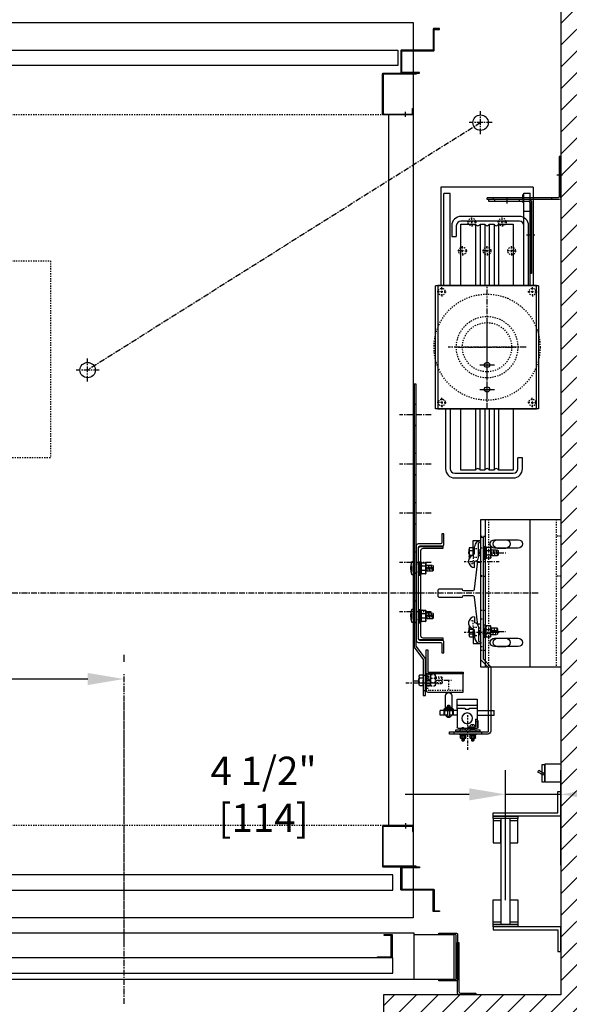
# Model space of a CAD drawing. Extents: x -760 to -548, y -429 to -58.
# Drawn here: x -670 to -625, y -389 to -309 of the extents above; entities that cross this region are included whole.
import ezdxf

# ---------------------------------------------------------------- set-up
doc = ezdxf.new("R2010")
doc.units = 0
doc.header["$LTSCALE"] = 0.375
doc.header["$MEASUREMENT"] = 0
for name, pattern in [('CENTER', [2, 1.25, -0.25, 0.25, -0.25]), ('CENTER2', [1.125, 0.75, -0.125, 0.125, -0.125]), ('HIDDEN', [0.375, 0.25, -0.125]), ('PHANTOM', [2.5, 1.25, -0.25, 0.25, -0.25, 0.25, -0.25])]:
    doc.linetypes.add(name, pattern=pattern)
doc.layers.get('0').update_dxf_attribs({"linetype": 'CONTINUOUS'})
doc.layers.get('DEFPOINTS').update_dxf_attribs({"linetype": 'CONTINUOUS'})
for name, color, linetype in [('1', 1, 'CONTINUOUS'), ('10', 1, 'CENTER'), ('11', 11, 'CONTINUOUS'), ('11-1', 3, 'CONTINUOUS'), ('2', 2, 'CONTINUOUS'), ('3', 3, 'CONTINUOUS'), ('4', 4, 'CONTINUOUS'), ('5', 5, 'HIDDEN'), ('6', 6, 'PHANTOM'), ('7', 7, 'CONTINUOUS'), ('ANGLAIS', 3, 'CONTINUOUS'), ('AXES', 1, 'CENTER2'), ('BOULONNERIE', 5, 'CONTINUOUS'), ('CABLE-SHEAVE', 40, 'CONTINUOUS'), ('SHEAVE', 91, 'CONTINUOUS')]:
    doc.layers.add(name, color=color, linetype=linetype)
doc.styles.add('ROMANS', font='ROMANS', dxfattribs={"width": 0.8})
doc.dimstyles.new('18', dxfattribs={"dimscale": 21, "dimtxt": 0.109375, "dimasz": 0.140625, "dimexe": 0.09375, "dimexo": 0.09375, "dimgap": 0.09375, "dimtad": 0, "dimdec": 4, "dimzin": 3, "dimtxsty": 'ROMANS', "dimcen": -0.09375, "dimclrd": 256, "dimclre": 256, "dimclrt": 3, "dimazin": 3, "dimtfac": 1, "dimtdec": 4, "dimtmove": 0, "dimatfit": 3, "dimtolj": 1, "dimtzin": 0})

# ---------------------------------------------------------------- blocks, each defined once
blk = doc.blocks.new('STRIKE-1SP-HYB')
at = {"layer": '10'}
blk.add_line((-0.625, 7.676), (-0.625, 7.261), dxfattribs=at)
at = {"layer": '3'}
for p, q in [((-0.781, 7.5), (-0.781, 7.438)), ((-0.469, 7.5), (-0.469, 7.438))]:
    blk.add_line(p, q, dxfattribs=at)
for points in [[(-0.062, 7.5), (-2.438, 7.5, 0.414214), (-2.5, 7.438), (-2.5, 4.188, 0.414214), (-2.438, 4.125), (0.25, 4.125), (0.25, 4.188), (-2.375, 4.188, -0.414214), (-2.438, 4.25), (-2.438, 7.375, -0.414214), (-2.375, 7.438), (-0.125, 7.438, -0.414214), (-0.062, 7.375), (-0.062, 7), (0, 7), (0, 7.438, 0.414214)], [(0.5, 4.125), (0.5, 4.062), (-0.906, 4.062, 0.414214), (-0.938, 4.031), (-0.938, 2.344, 0.414214), (-0.906, 2.312), (1.656, 2.312, -0.414214), (1.688, 2.281), (1.688, 0.594, 0.414214), (1.719, 0.562), (2.125, 0.562), (2.125, 0.5), (1.656, 0.5, -0.414214), (1.625, 0.531), (1.625, 2.219, 0.414214), (1.594, 2.25), (-0.969, 2.25, -0.414214), (-1, 2.281), (-1, 4.094, -0.414214), (-0.969, 4.125)]]:
    blk.add_lwpolyline(points, format="xyb", close=True, dxfattribs=at)
blk = doc.blocks.new('A$C4E2E6587')
blk.add_lwpolyline([(1.375, 21.313), (1.375, 0), (1.188, 0), (1.188, 21.379), (1.938, 22.379), (1.938, 25.312), (2.125, 25.312), (2.125, 22.313)], close=True)
at = {"layer": '10'}
for p, q in [((3.107, 24.312), (0.518, 24.312)), ((2.589, 18.5), (0, 18.5)), ((2.589, 18.5), (0, 18.5)), ((2.589, 14.5), (0, 14.5)), ((2.589, 14.5), (0, 14.5)), ((2.589, 10.5), (0, 10.5)), ((2.589, 10.5), (0, 10.5)), ((2.589, 6.5), (0, 6.5)), ((2.589, 2.5), (0, 2.5))]:
    blk.add_line(p, q, dxfattribs=at)
at = {"layer": '5'}
for points in [[(2.125, 24.937), (1.938, 24.937)], [(2.125, 23.687), (1.938, 23.687)], [(1.188, 19.371), (1.375, 19.371)], [(1.188, 17.625), (1.375, 17.625)], [(1.188, 15.371), (1.375, 15.371)], [(1.188, 13.625), (1.375, 13.625)], [(1.188, 11.371), (1.375, 11.371)], [(1.188, 9.625), (1.375, 9.625)], [(1.188, 7.371), (1.375, 7.371)], [(1.188, 5.625), (1.375, 5.625)], [(1.188, 3.371), (1.375, 3.371)], [(1.188, 1.625), (1.375, 1.625)]]:
    blk.add_lwpolyline(points, dxfattribs=at)
at = {"layer": '5', "linetype": 'HIDDEN'}
for points in [[(1.375, 19.375), (1.188, 19.375)], [(1.188, 17.626), (1.375, 17.626)], [(1.375, 15.375), (1.188, 15.375)], [(1.188, 13.626), (1.375, 13.626)], [(1.375, 11.375), (1.188, 11.375)], [(1.188, 9.626), (1.375, 9.626)], [(1.375, 7.375), (1.188, 7.375)], [(1.188, 5.626), (1.375, 5.626)], [(1.375, 3.375), (1.188, 3.375)], [(1.188, 1.626), (1.375, 1.626)]]:
    blk.add_lwpolyline(points, dxfattribs=at)
blk = doc.blocks.new('A$C438E1F56')
at = {"layer": '6'}
for p, q in [((0.077, 0.084), (0.265, 0.084)), ((0.18, 0.532), (0.157, 0.509)), ((0.157, 0.315), (0.157, 0.509)), ((0.157, 0.502), (0.34, 0.502)), ((0.157, 0.441), (0.34, 0.441)), ((0.157, 0.38), (0.34, 0.38)), ((0.157, 0.319), (0.34, 0.319)), ((0.157, 0.149), (0.157, 0.28)), ((0.157, 0.083), (0.157, 0.114)), ((0.18, 0.532), (0.317, 0.532)), ((0.18, 0.471), (0.317, 0.471)), ((0.18, 0.41), (0.317, 0.41)), ((0.18, 0.35), (0.317, 0.35)), ((0.251, 0.036), (0.251, 0.074)), ((0.251, 0.046), (0.439, 0.046)), ((0.265, 0.076), (0.265, 0.114)), ((0.317, 0.532), (0.34, 0.509)), ((0.334, 0.149), (0.334, 0.28)), ((0.34, 0.315), (0.34, 0.509)), ((0.346, 0.1), (0.346, 0.114)), ((0.157, 0), (0.345, 0))]:
    blk.add_line(p, q, dxfattribs=at)
for points in [[(0, 0), (0.502, 0), (0.502, 0.036), (0, 0.036)], [(0.019, 0.3), (0.033, 0.315), (0.468, 0.315), (0.483, 0.3), (0.483, 0.129), (0.468, 0.114), (0.033, 0.114), (0.019, 0.129)]]:
    blk.add_lwpolyline(points, close=True, dxfattribs=at)
for points in [[(0.483, 0.279, 0.47255), (0.447, 0.309), (0.359, 0.309, 0.366453), (0.334, 0.279, 0.366453), (0.31, 0.309), (0.192, 0.309, 0.47255), (0.157, 0.279, 0.47255), (0.121, 0.309), (0.054, 0.309, 0.47255), (0.019, 0.279)], [(0.019, 0.15, 0.47255), (0.054, 0.12), (0.121, 0.12, 0.47255), (0.157, 0.15, 0.47255), (0.192, 0.12), (0.31, 0.12, 0.366453), (0.334, 0.15, 0.366453), (0.359, 0.12), (0.447, 0.12, 0.47255), (0.483, 0.15)]]:
    blk.add_lwpolyline(points, format="xyb", dxfattribs=at)
for points in [[(0.251, 0.074), (0.077, 0.084), (0.077, 0.046), (0.251, 0.036)], [(0.152, 0.036), (0.152, 0)], [(0.265, 0.076), (0.439, 0.046), (0.439, 0.084), (0.265, 0.114)], [(0.349, 0.036), (0.349, 0)]]:
    blk.add_lwpolyline(points, dxfattribs=at)
blk = doc.blocks.new('A$C2CCC19D9')
at = {"layer": '3'}
blk.add_lwpolyline([(0.125, 3.437), (3, 3.437), (3, 1.951), (0, 1.951), (0, 3.312, -0.414214)], format="xyb", close=True, dxfattribs=at)
blk.add_lwpolyline([(0.125, 1.828), (3, 1.828), (3, 1.951), (0, 1.951), (0, 1.951), (0, 0), (0.125, 0)], close=True, dxfattribs=at)
at = {"layer": '5'}
for p, q in [((0.125, 2.719), (0, 2.719)), ((0.125, 2.156), (0, 2.156))]:
    blk.add_line(p, q, dxfattribs=at)
blk.add_lwpolyline([(3, 3.312), (0.25, 3.312, 0.414214), (0.125, 3.187), (0.125, 1.951)], format="xyb", dxfattribs=at)
blk = doc.blocks.new('A$C43974679')
at = {"layer": '10', "ltscale": 0.5}
for p, q in [((0, 15.289), (2.827, 15.289)), ((0, 9.539), (2.827, 9.539)), ((2.539, 0), (2.539, 2.827))]:
    blk.add_line(p, q, dxfattribs=at)
at = {"layer": '10'}
for p, q in [((4.496, 5.664), (3.872, 5.664)), ((6.905, 5.624), (6.53, 5.624))]:
    blk.add_line(p, q, dxfattribs=at)
at = {"layer": '11-1'}
for p, q in [((1.885, 1.617), (1.885, 1.497)), ((2.385, 1.617), (2.385, 1.497)), ((2.675, 1.617), (2.675, 1.497)), ((3.175, 1.617), (3.175, 1.497))]:
    blk.add_line(p, q, dxfattribs=at)
blk.add_lwpolyline([(1.53, 1.617), (3.53, 1.617), (3.53, 1.497), (1.53, 1.497), (1.53, 1.617)], dxfattribs=at)
at = {"layer": '3'}
for p, q in [((1.78, 4.133), (1.78, 3.321)), ((3.405, 4.133), (1.78, 4.133)), ((3.405, 3.321), (3.405, 4.133)), ((1.78, 3.321), (1.78, 1.758)), ((3.343, 3.633), (1.843, 3.633)), ((3.405, 3.321), (3.405, 1.821)), ((4.025, 3.405), (4.025, 3.494)), ((4.155, 3.356), (4.03, 3.356)), ((4.123, 3.611), (4.049, 3.611)), ((4.128, 3.582), (4.049, 3.582)), ((4.13, 3.554), (4.049, 3.554)), ((4.13, 3.526), (4.049, 3.526)), ((4.155, 3.624), (4.071, 3.624)), ((4.155, 3.569), (4.071, 3.569)), ((4.155, 3.596), (4.073, 3.596)), ((4.155, 3.539), (4.079, 3.539)), ((4.16, 3.405), (4.16, 3.494)), ((1.78, 3.196), (0.405, 3.196)), ((0.405, 2.821), (0.405, 3.196)), ((1.78, 2.821), (0.405, 2.821)), ((1.905, 2.508), (1.78, 2.508)), ((1.905, 2.508), (1.905, 1.883)), ((3.405, 3.196), (3.718, 3.196)), ((3.405, 2.821), (4.03, 2.821)), ((3.749, 3.196), (4.437, 3.196)), ((4.155, 2.821), (4.78, 2.821)), ((4.468, 3.196), (4.78, 3.196)), ((4.78, 2.821), (4.78, 3.196)), ((1.905, 2.321), (1.78, 2.321)), ((3.343, 1.758), (1.78, 1.758)), ((2.53, 1.883), (1.905, 1.883)), ((2.343, 1.883), (2.343, 1.758)), ((2.53, 1.883), (2.53, 1.758))]:
    blk.add_line(p, q, dxfattribs=at)
for points in [[(1.289, 7.392), (0.664, 6.767), (0.664, 1.539, 0.414214), (0.914, 1.289), (4.039, 1.289), (4.039, 1.476), (0.914, 1.476, -0.414214), (0.851, 1.539), (0.851, 6.689), (1.476, 7.314), (1.476, 17.289), (1.289, 17.289)], [(3.843, 4.413), (3.843, 3.354), (4.343, 3.354), (4.343, 4.413, 1)], [(3.749, 2.856), (3.749, 3.262, -0.414214), (3.812, 3.324), (4.374, 3.324, -0.414214), (4.437, 3.262), (4.437, 2.856), (4.468, 2.856), (4.468, 3.293, 0.414214), (4.405, 3.356), (3.78, 3.356, 0.414214), (3.718, 3.293), (3.718, 2.856)], [(4.249, 3.403), (4.249, 3.496, 0.414214), (4.233, 3.512), (3.952, 3.512, 0.414214), (3.937, 3.496), (3.937, 3.403, 0.414214), (3.952, 3.387), (4.233, 3.387, 0.414214)], [(4.218, 3.386), (3.968, 3.386, 1), (3.968, 3.356), (4.218, 3.356, 1)], [(4.03, 3.621), (4.03, 3.512), (4.155, 3.512), (4.155, 3.621, 0.414214), (4.14, 3.637), (4.046, 3.637, 0.414214)]]:
    blk.add_lwpolyline(points, format="xyb", close=True, dxfattribs=at)
for points in [[(3.343, 3.383), (2.792, 3.383, 0.440953), (2.747, 3.321), (2.439, 3.321, 0.440953), (2.394, 3.383), (1.843, 3.383)], [(4.248, 3.503, 0.266293), (4.16, 3.494, 0.011612), (4.093, 3.502, 0.011548), (4.025, 3.494, 0.267458), (3.938, 3.503)], [(3.938, 3.396, 0.267458), (4.025, 3.405, 0.011548), (4.093, 3.397, 0.011612), (4.16, 3.405, 0.266293), (4.248, 3.396)], [(4.325, 2.821, -0.680193), (3.86, 2.821)], [(4.03, 3.196), (4.03, 2.79, 1), (4.155, 2.79), (4.155, 3.196)]]:
    blk.add_lwpolyline(points, format="xyb", dxfattribs=at)
blk.add_lwpolyline([(4.374, 3.324), (4.374, 3.199), (3.812, 3.199), (3.812, 3.324)], close=True, dxfattribs=at)
for points in [[(1.78, 2.383), (1.718, 2.383), (1.718, 1.758), (1.78, 1.758)], [(2.343, 1.758), (2.343, 1.665), (1.968, 1.665), (1.968, 1.758)]]:
    blk.add_lwpolyline(points, dxfattribs=at)
blk.add_circle((2.593, 2.571), 0.438, dxfattribs=at)
for centre, start, end in [((1.843, 3.696), 180, 270), ((1.843, 3.321), 90, 180), ((3.343, 3.696), 270, 0), ((3.343, 3.321), 0, 90), ((3.343, 1.821), 270, 0)]:
    blk.add_arc(centre, 0.0625, start, end, dxfattribs=at)
at = {"layer": '5'}
for p, q in [((4.093, 4.903), (4.093, 5.654)), ((4.657, 5.561), (4.657, 5.911)), ((4.752, 5.412), (4.752, 5.762)), ((4.877, 5.561), (4.877, 5.911)), ((4.973, 5.412), (4.973, 5.762)), ((5.097, 5.561), (5.097, 5.911)), ((5.498, 5.826), (5.245, 5.826)), ((5.674, 5.705), (5.568, 5.705)), ((5.653, 5.18), (5.653, 5.705)), ((5.786, 5.664), (5.68, 5.664)), ((5.759, 5.664), (5.759, 6.189)), ((5.498, 5.482), (5.245, 5.482)), ((2.12, 2.008), (2.12, 2.077)), ((2.19, 2.008), (2.12, 2.008)), ((2.19, 2.008), (2.19, 2.077)), ((2.909, 1.744), (2.909, 1.813)), ((2.979, 1.744), (2.909, 1.744)), ((2.979, 1.744), (2.979, 1.813))]:
    blk.add_line(p, q, dxfattribs=at)
for points in [[(1.476, 16.414), (1.289, 16.414)], [(1.476, 14.164), (1.289, 14.164)], [(1.476, 10.664), (1.289, 10.664)], [(1.476, 8.414), (1.289, 8.414)], [(5.177, 5.412), (4.657, 5.412), (4.594, 5.475), (4.594, 5.853), (4.657, 5.917), (5.177, 5.917)], [(5.566, 5.917), (5.605, 5.917)], [(5.674, 5.705), (5.759, 6.189), (5.653, 6.189), (5.568, 5.705)], [(5.68, 5.664), (5.653, 5.18), (5.759, 5.18), (5.786, 5.664)], [(5.759, 5.917), (5.786, 5.917)], [(5.653, 5.412), (5.566, 5.412)], [(5.786, 5.412), (5.772, 5.412)], [(1.414, 1.476), (1.414, 1.289)], [(3.664, 1.476), (3.664, 1.289)]]:
    blk.add_lwpolyline(points, dxfattribs=at)
blk.add_lwpolyline([(5.205, 5.214), (5.177, 5.242), (5.177, 6.086), (5.205, 6.114), (5.538, 6.114), (5.566, 6.086), (5.566, 5.242), (5.538, 5.214)], close=True, dxfattribs=at)
for points in [[(5.246, 6.114, 0.47255), (5.188, 6.046), (5.188, 5.874, 0.366453), (5.246, 5.826, 0.366453), (5.188, 5.779), (5.188, 5.55, 0.47255), (5.246, 5.482, 0.47255), (5.188, 5.413), (5.188, 5.283, 0.47255), (5.246, 5.214)], [(5.496, 5.214, 0.47255), (5.555, 5.283), (5.555, 5.413, 0.47255), (5.496, 5.482, 0.47255), (5.555, 5.55), (5.555, 5.779, 0.366453), (5.496, 5.826, 0.366453), (5.555, 5.874), (5.555, 6.046, 0.47255), (5.496, 6.114)]]:
    blk.add_lwpolyline(points, format="xyb", dxfattribs=at)
at = {"layer": '6'}
for p, q in [((6.453, 6.102), (6.163, 6.102)), ((6.163, 5.226), (6.163, 6.102)), ((6.453, 5.856), (6.163, 5.856)), ((6.453, 5.467), (6.163, 5.467)), ((6.453, 5.226), (6.163, 5.226))]:
    blk.add_line(p, q, dxfattribs=at)
for centre, radius, start, end in [((6.261, 5.979), 0.228, 327.26405, 32.73595), ((5.949, 5.661), 0.541, 338.93427, 21.06573), ((5.184, 5.661), 1.342, 346.61234, 13.38766), ((6.27, 5.347), 0.219, 326.62539, 33.37461), ((2.155, 1.883), 0.197, 100.28248, 180), ((2.155, 1.883), 0.197, 0, 100.28248), ((2.944, 1.619), 0.197, 100.28248, 180), ((2.944, 1.619), 0.197, 0, 100.28248)]:
    blk.add_arc(centre, radius, start, end, dxfattribs=at)
at = {"layer": '3', "rotation": 180}
blk.add_blockref('A$C4E2E6587', (8.101, 29.736), dxfattribs=at)
at = {"layer": '4', "rotation": 180}
for name, p in [('A$C2CCC19D9', (5.927, 8.143)), ('A$C438E1F56', (2.387, 1.278)), ('A$C438E1F56', (3.177, 1.278))]:
    blk.add_blockref(name, p, dxfattribs=at)
blk = doc.blocks.new('A$C04712D49')
at = {"layer": '3', "xscale": -1}
blk.add_blockref('A$C43974679', (8.101, 0), dxfattribs=at)
blk = doc.blocks.new('A$C7AF071D8')
at = {"layer": '4'}
blk.add_blockref('A$C04712D49', (0, 0), dxfattribs=at)
blk = doc.blocks.new('A$C658B3A65')
at = {"layer": 'ANGLAIS'}
blk.add_blockref('A$C7AF071D8', (0, 0), dxfattribs=at)
blk = doc.blocks.new('A$C05F33BAD')
blk.add_blockref('A$C658B3A65', (0, 0))
blk = doc.blocks.new('*D93')
at = {"layer": '4'}
for p, q in [((-630.537, -380.31), (-630.537, -369.732)), ((-626.037, -377.464), (-626.037, -369.732)), ((-633.49, -371.701), (-638.699, -371.701)), ((-626.037, -371.701), (-630.537, -371.701)), ((-623.084, -371.701), (-620.131, -371.701))]:
    blk.add_line(p, q, dxfattribs=at)
for points in [[(-633.49, -371.208), (-633.49, -372.193), (-630.537, -371.701)], [(-623.084, -371.208), (-623.084, -372.193), (-626.037, -371.701)]]:
    blk.add_solid(points, dxfattribs=at)
at = {"layer": 'DEFPOINTS', "color": 0}
for p in [(-630.537, -371.701), (-626.037, -379.433), (-630.537, -382.278)]:
    blk.add_point(p, dxfattribs=at)
at = {"layer": '4', "color": 3, "insert": (-650.205, -371.701), "char_height": 2.29688, "attachment_point": 5, "style": 'ROMANS'}
blk.add_mtext('\\A1;4 1/2" [114]', dxfattribs=at)
blk = doc.blocks.new('*D94')
at = {"layer": '4'}
for p, q in [((-680.037, -360.938), (-680.037, -360.359)), ((-661.538, -360.938), (-661.538, -360.359)), ((-680.037, -362.328), (-682.99, -362.328)), ((-664.491, -362.328), (-677.084, -362.328))]:
    blk.add_line(p, q, dxfattribs=at)
for points in [[(-677.084, -361.836), (-677.084, -362.82), (-680.037, -362.328)], [(-664.491, -361.836), (-664.491, -362.82), (-661.538, -362.328)]]:
    blk.add_solid(points, dxfattribs=at)
at = {"layer": 'DEFPOINTS', "color": 0}
for p in [(-680.037, -362.328), (-680.037, -362.907), (-661.538, -362.907)]:
    blk.add_point(p, dxfattribs=at)
at = {"layer": '4', "color": 3, "insert": (-696.815, -362.328), "char_height": 2.29688, "attachment_point": 5, "style": 'ROMANS'}
blk.add_mtext('\\A1;1\'-6 1/2" [470]', dxfattribs=at)
blk = doc.blocks.new('A$C548C5E16')
at = {"layer": '10'}
for p, q in [((-0.414, -2.875), (0.259, -2.875)), ((-2, -5.679), (-2, -6.231))]:
    blk.add_line(p, q, dxfattribs=at)
at = {"layer": '3'}
for p, q in [((-0.125, -5.751), (-0.125, 0)), ((0, 0), (-0.125, 0)), ((0, -5.876), (0, 0)), ((-3.5, -5.876), (-0.25, -5.876)), ((-3.5, -6.001), (-3.5, -5.876)), ((-0.125, -6.001), (-3.5, -6.001))]:
    blk.add_line(p, q, dxfattribs=at)
for centre in [(-0.25, -5.751), (-0.125, -5.876)]:
    blk.add_arc(centre, 0.125, 270, 0, dxfattribs=at)
at = {"layer": '5'}
for p, q in [((-0.125, -0.501), (0, -0.501)), ((-0.125, -5.251), (0, -5.251)), ((-3, -5.876), (-3, -6.001)), ((-1, -5.876), (-1, -6.001))]:
    blk.add_line(p, q, dxfattribs=at)
blk = doc.blocks.new('A$C632C080C')
at = {"layer": '1'}
for p, q in [((4.312, 8.589), (4.312, 9.782)), ((3.716, 9.185), (4.909, 9.185)), ((4.312, 6.589), (4.312, 7.782)), ((3.716, 7.185), (4.909, 7.185))]:
    blk.add_line(p, q, dxfattribs=at)
at = {"layer": '10'}
for p, q in [((5.937, 22.302), (5.937, 22.854)), ((7.523, 19.75), (8.196, 19.75)), ((4.312, 5.623), (4.312, 15.623)), ((4.312, 8.263), (4.312, 12.982)), ((7.479, 10.623), (1.146, 10.623)), ((1.953, 10.623), (6.672, 10.623))]:
    blk.add_line(p, q, dxfattribs=at)
at = {"layer": '3'}
for p, q in [((0.562, 23.622), (0.562, 15.622)), ((8.062, 23.622), (0.562, 23.622)), ((8.062, 23.622), (8.062, 15.622)), ((0.812, 15.622), (0.812, 23.122)), ((1.312, 23.122), (0.812, 23.122)), ((1.312, 15.622), (1.312, 23.122)), ((4.437, 22.625), (4.437, 22.5)), ((7.812, 22.625), (4.437, 22.625)), ((4.437, 22.5), (7.687, 22.5)), ((7.312, 15.622), (7.313, 23.137)), ((7.313, 23.137), (7.813, 23.137)), ((7.813, 15.622), (7.813, 23.137)), ((7.937, 22.5), (7.937, 16.624)), ((7.812, 22.375), (7.812, 16.624)), ((6.939, 20.87), (2.189, 20.87)), ((1.439, 20.495), (1.439, 19.62)), ((1.814, 20.495), (1.814, 19.62)), ((7.314, 15.623), (7.314, 20.495)), ((1.439, 19.62), (1.814, 19.62)), ((7.312, 15.622), (7.312, 19.616)), ((7.812, 15.622), (7.812, 19.616)), ((7.937, 16.624), (7.812, 16.624)), ((0.121, 5.622), (0.121, 15.622)), ((8.5, 15.622), (0.121, 15.622)), ((1.814, 15.623), (1.314, 15.623)), ((7.314, 15.623), (6.814, 15.623)), ((8.5, 15.622), (8.496, 5.622)), ((8.496, 5.622), (0.121, 5.622)), ((1.314, 5.623), (1.314, 0.75)), ((1.314, 5.623), (1.814, 5.623)), ((6.814, 5.623), (7.314, 5.623)), ((6.814, 0.75), (6.814, 1.625)), ((7.189, 1.625), (6.814, 1.625)), ((7.189, 0.75), (7.189, 1.625)), ((1.689, 0.375), (6.439, 0.375))]:
    blk.add_line(p, q, dxfattribs=at)
for points in [[(6.939, 21.245), (2.189, 21.245)], [(7.689, 15.623), (7.689, 20.495)], [(0.315, 15.623), (0.315, 5.623)], [(0.939, 5.623), (0.939, 0.75)], [(1.689, 0), (6.439, 0)]]:
    blk.add_lwpolyline(points, dxfattribs=at)
blk.add_lwpolyline([(8.326, 5.623), (8.326, 15.623), (0.315, 15.623), (0.315, 5.623)], close=True, dxfattribs=at)
for centre in [(4.312, 9.185), (4.312, 7.185)]:
    blk.add_circle(centre, 0.211, dxfattribs=at)
for centre, radius, start, end in [((7.687, 22.375), 0.125, 0, 90), ((7.812, 22.5), 0.125, 0, 90), ((2.189, 20.495), 0.75, 90, 180), ((2.189, 20.495), 0.375, 90, 180), ((6.939, 20.495), 0.75, 0, 90), ((6.939, 20.495), 0.375, 0, 90), ((1.689, 0.75), 0.75, 180, 270), ((1.689, 0.75), 0.375, 180, 270), ((6.439, 0.75), 0.75, 270, 0), ((6.439, 0.75), 0.375, 270, 0)]:
    blk.add_arc(centre, radius, start, end, dxfattribs=at)
at = {"layer": '5'}
for p, q in [((4.937, 22.5), (4.937, 22.625)), ((6.937, 22.5), (6.937, 22.625)), ((7.812, 22.187), (7.937, 22.187)), ((7.812, 17.312), (7.937, 17.312))]:
    blk.add_line(p, q, dxfattribs=at)
for centre, radius in [((3.076, 20.797), 0.312), ((5.548, 20.797), 0.312), ((2.312, 18.446), 0.312), ((4.312, 18.446), 0.312), ((6.312, 18.446), 0.312), ((0.625, 15.122), 0.281), ((8, 15.122), 0.281), ((4.312, 10.623), 4.312), ((4.312, 10.623), 2.5), ((4.312, 10.623), 2), ((0.626, 6.122), 0.281), ((7.99, 6.122), 0.281)]:
    blk.add_circle(centre, radius, dxfattribs=at)
at = {"layer": 'AXES'}
for p, q in [((3.076, 20.985), (3.076, 21.172)), ((3.076, 20.704), (3.076, 20.891)), ((5.548, 20.985), (5.548, 21.172)), ((5.548, 20.704), (5.548, 20.891)), ((2.889, 20.797), (2.701, 20.797)), ((3.17, 20.797), (2.982, 20.797)), ((3.076, 20.61), (3.076, 20.422)), ((3.264, 20.797), (3.451, 20.797)), ((5.361, 20.797), (5.173, 20.797)), ((5.642, 20.797), (5.455, 20.797)), ((5.548, 20.61), (5.548, 20.422)), ((5.736, 20.797), (5.923, 20.797)), ((2.125, 18.446), (1.937, 18.446)), ((2.406, 18.446), (2.218, 18.446)), ((2.312, 18.634), (2.312, 18.821)), ((2.312, 18.352), (2.312, 18.54)), ((2.5, 18.446), (2.687, 18.446)), ((4.125, 18.446), (3.937, 18.446)), ((4.406, 18.446), (4.219, 18.446)), ((4.312, 18.634), (4.312, 18.821)), ((4.312, 18.352), (4.312, 18.54)), ((4.5, 18.446), (4.687, 18.446)), ((6.125, 18.446), (5.937, 18.446)), ((6.406, 18.446), (6.219, 18.446)), ((6.312, 18.634), (6.312, 18.821)), ((6.312, 18.352), (6.312, 18.54)), ((6.5, 18.446), (6.687, 18.446)), ((2.312, 18.259), (2.312, 18.071)), ((4.312, 18.259), (4.312, 18.071)), ((6.312, 18.259), (6.312, 18.071)), ((0.625, 15.309), (0.625, 15.497)), ((0.625, 15.028), (0.625, 15.215)), ((8, 15.309), (8, 15.497)), ((8, 15.028), (8, 15.215)), ((0.438, 15.122), (0.25, 15.122)), ((0.719, 15.122), (0.531, 15.122)), ((0.625, 14.934), (0.625, 14.747)), ((0.813, 15.122), (1, 15.122)), ((7.812, 15.122), (7.625, 15.122)), ((8.094, 15.122), (7.906, 15.122)), ((8, 14.934), (8, 14.747)), ((8.187, 15.122), (8.375, 15.122)), ((0.626, 6.309), (0.626, 6.497)), ((7.99, 6.309), (7.99, 6.497)), ((0.438, 6.122), (0.251, 6.122)), ((0.719, 6.122), (0.532, 6.122)), ((0.626, 6.215), (0.626, 6.028)), ((0.626, 5.934), (0.626, 5.747)), ((0.813, 6.122), (1.001, 6.122)), ((7.803, 6.122), (7.615, 6.122)), ((7.897, 6.122), (8.084, 6.122)), ((7.99, 6.215), (7.99, 6.028)), ((7.99, 5.934), (7.99, 5.747)), ((8.178, 6.122), (8.365, 6.122))]:
    blk.add_line(p, q, dxfattribs=at)
at = {"layer": 'BOULONNERIE'}
blk.add_line((7.813, 21.64), (7.313, 21.64), dxfattribs=at)
at = {"layer": 'CABLE-SHEAVE'}
for p, q in [((3.38, 20.623), (3.38, 15.642)), ((3.745, 20.623), (3.745, 15.642)), ((4.13, 20.623), (4.13, 15.623)), ((4.495, 20.623), (4.495, 15.623)), ((4.88, 20.623), (4.88, 15.623)), ((5.245, 20.623), (5.245, 15.623)), ((3.37, 5.622), (3.37, 0.622)), ((3.734, 5.622), (3.734, 0.622)), ((4.13, 5.623), (4.13, 0.623)), ((4.495, 5.623), (4.495, 0.623)), ((4.88, 5.623), (4.88, 0.623)), ((5.245, 5.623), (5.245, 0.623))]:
    blk.add_line(p, q, dxfattribs=at)
at = {"layer": 'SHEAVE'}
for points in [[(2.187, 15.623), (2.187, 20.623), (3.38, 20.623, 0.714006), (3.745, 20.623), (4.13, 20.623, 0.714006), (4.495, 20.623), (4.88, 20.623, 0.714006), (5.245, 20.623), (6.437, 20.623), (6.437, 15.623)], [(6.437, 5.623), (6.437, 0.623), (5.245, 0.623, 0.714006), (4.88, 0.623), (4.495, 0.623, 0.714006), (4.13, 0.623), (3.745, 0.623, 0.714006), (3.38, 0.623), (2.187, 0.623), (2.187, 5.623)]]:
    blk.add_lwpolyline(points, format="xyb", dxfattribs=at)
at = {"layer": '7', "xscale": -1, "rotation": 90}
blk.add_blockref('A$C548C5E16', (4.311, 22.625), dxfattribs=at)
blk = doc.blocks.new('RAIL15')
blk.add_lwpolyline([(2.503, -3.312), (2.503, -3.5), (-2.502, -3.5), (-2.502, -3.312, -0.414214), (-2.388, -3.188), (-0.329, -2.957, 0.414214), (-0.19, -2.837), (-0.19, -2.125, 0.398536), (-0.313, -2), (-0.313, -0.081), (-0.232, 0), (0.232, 0), (0.313, -0.081), (0.313, -2, 0.398536), (0.19, -2.125), (0.19, -2.837, 0.414214), (0.329, -2.957), (2.388, -3.188, -0.414214)], format="xyb", close=True)
blk = doc.blocks.new('A$C29333298')
at = {"layer": '3'}
for p, q in [((0, 4), (12, 4)), ((0, 4), (0, 0)), ((12, 0), (12, 4)), ((1.656, 3.031), (1.656, 1.094)), ((2.344, 1.094), (2.344, 3.031)), ((9.656, 3.031), (9.656, 1.094)), ((10.344, 1.094), (10.344, 3.031)), ((0, 0.375), (12, 0.375)), ((0, 0), (12, 0))]:
    blk.add_line(p, q, dxfattribs=at)
for centre, start, end in [((2, 3.031), 0, 180), ((10, 3.031), 0, 180), ((2, 1.094), 180, 0), ((10, 1.094), 180, 0)]:
    blk.add_arc(centre, 0.344, start, end, dxfattribs=at)
at = {"layer": '5'}
for p, q in [((1.375, 0), (1.375, 0.375)), ((4.625, 0), (4.625, 0.375)), ((7.375, 0), (7.375, 0.375)), ((10.625, 0), (10.625, 0.375))]:
    blk.add_line(p, q, dxfattribs=at)
blk = doc.blocks.new('A$C72A570F9')
at = {"layer": '3'}
for p, q in [((0, 12), (0, 0)), ((5.875, 12), (0, 12)), ((5.156, 10.344), (4.469, 10.344)), ((5.156, 9.656), (4.469, 9.656)), ((5.156, 2.344), (4.469, 2.344)), ((5.156, 1.656), (4.469, 1.656)), ((0, 0), (5.875, 0))]:
    blk.add_line(p, q, dxfattribs=at)
for centre, start, end in [((4.469, 10), 90, 270), ((5.156, 10), 270, 90), ((4.469, 2), 90, 270), ((5.156, 2), 270, 90)]:
    blk.add_arc(centre, 0.344, start, end, dxfattribs=at)
at = {"layer": '5'}
for p, q in [((0.375, 12), (0.375, 0)), ((5.875, 12), (5.875, 0)), ((0, 10.625), (0.375, 10.625)), ((0, 7.375), (0.375, 7.375))]:
    blk.add_line(p, q, dxfattribs=at)
blk = doc.blocks.new('A$C1BD25B41')
at = {"layer": '4'}
blk.add_blockref('A$C72A570F9', (0, 0), dxfattribs=at)
at = {"layer": '4', "rotation": 90}
blk.add_blockref('A$C29333298', (6.5, 0), dxfattribs=at)
blk = doc.blocks.new('A$C097B25B3')
at = {"layer": '4'}
blk.add_blockref('A$C1BD25B41', (0, 0), dxfattribs=at)

msp = doc.modelspace()

# ---------------------------------------------------------------- hatches: boundary and pattern name
at = {"layer": '1'}
h = msp.add_hatch(dxfattribs=at)
h.set_pattern_fill('ANSI31', color=256, scale=10, style=0)
h.set_pattern_definition([(45, (-237.885, -382.2972), (-0.8838835, 0.8838835), [])])
h.paths.add_polyline_path([(-734.03701, -302.72906), (-682.45113, -302.72906), (-682.45113, -294.72906), (-742.03701, -294.72906), (-742.03701, -356.63793), (-734.03701, -356.63793)])
h.paths.add_polyline_path([(-734.03701, -356.63793), (-742.03701, -356.63793), (-742.03701, -384.51293), (-734.03701, -384.51293)])
h.paths.add_polyline_path([(-682.45113, -387.98175), (-734.03701, -387.98175), (-734.03701, -384.51293), (-742.03701, -384.51293), (-742.03701, -395.98175), (-682.45113, -395.98175)])
h.paths.add_polyline_path([(-618.03701, -294.72906), (-630.20113, -294.72906), (-630.20113, -298.22636), (-632.70113, -298.22636), (-632.70113, -294.72906), (-640.45113, -294.72906), (-640.45113, -302.72906), (-634.35194, -302.72906, -0.0520472), (-634.32613, -302.72636), (-630.95113, -302.72636), (-630.95113, -302.72906), (-626.03701, -302.72906), (-626.03701, -387.98175), (-640.45113, -387.98175), (-640.45113, -395.98175), (-632.70113, -395.98175), (-632.70113, -392.48175), (-630.20113, -392.48175), (-630.20113, -395.98175), (-629.70113, -395.98175), (-618.03701, -395.98175)])

# ---------------------------------------------------------------- linework, layer by layer
msp.add_lwpolyline([(-640.45113, -302.72906), (-626.03701, -302.72906), (-626.03701, -387.98175), (-640.45113, -387.98175)])
at = {"layer": '10'}
for p, q in [((-632.56146, -318.05701), (-632.56146, -316.18201)), ((-632.56146, -317.11951), (-664.50459, -337.22593)), ((-631.62396, -317.11951), (-633.49896, -317.11951)), ((-664.50459, -338.16343), (-664.50459, -336.28843)), ((-663.56709, -337.22593), (-665.44209, -337.22593)), ((-631.14219, -352.07147), (-630.51804, -352.07147)), ((-636.41877, -353.32519), (-637.04292, -353.32519)), ((-627.89291, -355.35406), (-732.1811, -355.35406)), ((-636.41877, -357.19565), (-637.04292, -357.19565)), ((-631.152, -358.4583), (-630.52785, -358.4583)), ((-661.5378, -388.72906), (-661.5378, -361.89227)), ((-661.53752, -383.87019), (-661.53752, -363.76858))]:
    msp.add_line(p, q, dxfattribs=at)
at = {"layer": '3'}
for p, q in [((-640.03701, -316.47906), (-640.03701, -374.22906)), ((-633.16973, -352.26239), (-633.16973, -351.07489)), ((-633.16973, -351.07489), (-632.54473, -351.07489)), ((-632.60723, -351.19989), (-632.54473, -351.19989)), ((-632.54473, -351.07489), (-632.54473, -351.07489)), ((-632.54473, -351.19989), (-632.54473, -351.07489)), ((-633.04473, -352.01239), (-633.04473, -351.57489)), ((-633.04473, -352.01239), (-633.04473, -351.57489)), ((-632.73223, -352.44989), (-632.73223, -351.32489)), ((-633.04473, -353.26239), (-633.04473, -352.76239)), ((-633.04473, -357.26739), (-633.04473, -357.76739)), ((-633.16973, -358.26739), (-633.16973, -359.45489)), ((-632.73223, -358.07989), (-632.73223, -359.20489)), ((-633.04473, -358.51739), (-633.04473, -358.95489)), ((-633.04473, -358.51739), (-633.04473, -358.95489)), ((-633.16973, -359.45489), (-632.54473, -359.45489)), ((-632.60723, -359.32989), (-632.54473, -359.32989)), ((-632.54473, -359.32989), (-632.54473, -359.45489)), ((-632.54473, -359.45489), (-632.54473, -359.45489))]:
    msp.add_line(p, q, dxfattribs=at)
for points in [[(-638.03701, -381.72906), (-722.03701, -381.72906), (-722.03701, -308.97906), (-638.03701, -308.97906)], [(-683.28765, -312.47906), (-683.28765, -311.22906), (-639.28701, -311.22906), (-639.28701, -312.47906)], [(-627.54375, -370.70739), (-627.54375, -369.28348), (-627.37998, -369.28348), (-627.37998, -370.70739)], [(-627.31447, -370.70739), (-627.31447, -369.23438), (-626.03701, -369.23438), (-626.03701, -370.70739)], [(-627.45075, -370.14297), (-627.91013, -369.88785), (-627.83101, -369.74445), (-627.37162, -369.99957)], [(-626.03701, -373.46579), (-631.53701, -373.46579), (-631.53701, -373.21579), (-626.28701, -373.21579), (-626.28701, -371.46579), (-626.03701, -371.46579)], [(-631.53701, -373.65329), (-631.53701, -373.46579), (-629.53701, -373.46579), (-629.53701, -373.65329)], [(-630.16201, -373.65329), (-630.91201, -373.65329), (-630.91201, -382.27829), (-630.16201, -382.27829)], [(-683.28765, -378.22906), (-683.28765, -379.47906), (-639.70113, -379.47906), (-639.70113, -378.22906)], [(-631.53701, -382.46579), (-631.53701, -382.27829), (-629.53701, -382.27829), (-629.53701, -382.46579)], [(-722.95113, -386.72906), (-637.95113, -386.72906), (-637.95113, -382.97906), (-722.95113, -382.97906)], [(-640.38863, -383.10306), (-639.76363, -383.10306), (-639.76363, -384.97906), (-640.95113, -384.97906), (-640.95113, -384.91656), (-639.82613, -384.91656), (-639.82613, -383.16556), (-640.38863, -383.16556)], [(-626.03701, -382.46579), (-631.53701, -382.46579), (-631.53701, -382.71579), (-626.28701, -382.71579), (-626.28701, -384.46579), (-626.03701, -384.46579)], [(-683.20113, -386.22906), (-639.70113, -386.22906), (-639.70113, -384.97906), (-683.20113, -384.97906)]]:
    msp.add_lwpolyline(points, close=True, dxfattribs=at)
for points in [[(-635.70201, -359.51031), (-635.70201, -360.18906), (-635.53701, -360.18906), (-635.53701, -359.34531, 0.41421356), (-635.69326, -359.18906), (-637.46576, -359.18906, -0.41421356), (-637.62201, -359.03281), (-637.62201, -351.67531, -0.41421356), (-637.46576, -351.51906), (-635.69326, -351.51906, 0.41421356), (-635.53701, -351.36281), (-635.53701, -350.51906), (-635.70201, -350.51906), (-635.70201, -351.19781, -0.41421356), (-635.85826, -351.35406), (-637.63076, -351.35406, 0.41421356), (-637.78701, -351.51031), (-637.78701, -359.19781, 0.41421356), (-637.63076, -359.35406), (-635.85826, -359.35406, -0.41421356)], [(-637.44201, -351.55031), (-635.62201, -351.55031), (-635.62201, -351.73031), (-637.23951, -351.73031, 0.38917533), (-637.44201, -351.91031), (-637.44201, -358.79781, 0.41421356), (-637.26201, -358.97781), (-635.62201, -358.97781), (-635.62201, -359.15781), (-637.44201, -359.15781, -0.41421356), (-637.62201, -358.97781), (-637.62201, -351.73031, -0.41421356)], [(-635.95113, -382.97906), (-634.51363, -382.97906, -0.41421356), (-634.45113, -383.04156), (-634.45113, -386.79156, -0.41421356), (-634.51363, -386.85406), (-635.95113, -386.85406), (-635.95113, -386.74468), (-634.623, -386.74468, 0.41421356), (-634.5605, -386.68218), (-634.5605, -383.15093, 0.41421356), (-634.623, -383.08843), (-635.95113, -383.08843)], [(-634.32613, -383.73175), (-634.32613, -387.73175, 0.41421356), (-634.20113, -387.85675), (-632.95113, -387.85675), (-632.95113, -387.98175), (-634.32613, -387.98175, -0.41421356), (-634.45113, -387.85675), (-634.45113, -383.73175)]]:
    msp.add_lwpolyline(points, format="xyb", close=True, dxfattribs=at)
for points in [[(-630.16201, -375.65329), (-629.53701, -375.65329), (-629.53701, -373.65329), (-631.53701, -373.65329), (-631.53701, -375.65329), (-630.91201, -375.65329), (-630.91201, -373.84079)], [(-630.91201, -373.84079), (-631.53701, -373.84079)], [(-629.53701, -373.84079), (-630.16201, -373.84079)], [(-630.16201, -380.27829), (-629.53701, -380.27829), (-629.53701, -382.27829), (-631.53701, -382.27829), (-631.53701, -380.27829), (-630.91201, -380.27829), (-630.91201, -382.09079)], [(-630.91201, -382.09079), (-631.53701, -382.09079)], [(-629.53701, -382.09079), (-630.16201, -382.09079)], [(-637.95113, -386.72906), (-634.70113, -386.72906), (-634.70113, -383.10406), (-637.95113, -383.10406)]]:
    msp.add_lwpolyline(points, dxfattribs=at)
for centre in [(-632.56146, -317.11951), (-664.50459, -337.22593)]:
    msp.add_circle(centre, 0.625, dxfattribs=at)
for centre, radius, start, end in [((-632.54473, -351.57489), 0.5, 90, 180), ((-632.60723, -351.32489), 0.125, 90, 180), ((-633.35723, -352.01239), 0.3125, 292.6198649, 0), ((-633.35723, -352.01239), 0.3125, 292.6198649, 0), ((-633.04473, -352.76239), 0.5, 112.6198649, 270), ((-633.04473, -352.76239), 0.5, 112.6198649, 270), ((-633.04473, -352.44989), 0.3125, 270, 0), ((-633.04473, -357.76739), 0.5, 90, 247.3801351), ((-633.04473, -357.76739), 0.5, 90, 247.3801351), ((-633.35723, -358.51739), 0.3125, 360, 67.3801351), ((-633.35723, -358.51739), 0.3125, 0, 67.3801351), ((-633.04473, -358.07989), 0.3125, 360, 90), ((-632.54473, -358.95489), 0.5, 180, 270), ((-632.60723, -359.20489), 0.125, 180, 270)]:
    msp.add_arc(centre, radius, start, end, dxfattribs=at)
at = {"layer": '5'}
for p, q in [((-638.03701, -316.47906), (-722.03701, -316.47906)), ((-633.16973, -351.73114), (-632.73223, -351.73114)), ((-633.16973, -352.26239), (-633.16973, -352.94989)), ((-633.16973, -352.41864), (-632.73223, -352.41864)), ((-637.59951, -353.00297), (-637.78701, -353.00297)), ((-633.50825, -352.94989), (-633.16973, -352.94989)), ((-637.59951, -353.64742), (-637.78701, -353.64742)), ((-637.59951, -356.88236), (-637.78701, -356.88236)), ((-637.59951, -357.52681), (-637.78701, -357.52681)), ((-633.50825, -357.57989), (-633.16973, -357.57989)), ((-633.16973, -358.26739), (-633.16973, -357.57989)), ((-633.16973, -358.11114), (-632.73223, -358.11114)), ((-633.16973, -358.79864), (-632.73223, -358.79864)), ((-638.03701, -374.22906), (-722.03701, -374.22906))]:
    msp.add_line(p, q, dxfattribs=at)
msp.add_lwpolyline([(-667.53701, -344.35406), (-692.53701, -344.35406), (-692.53701, -328.35406), (-667.53701, -328.35406)], close=True, dxfattribs=at)
for points in [[(-637.52201, -356.92065), (-637.62201, -356.92065)], [(-637.52201, -357.47065), (-637.62201, -357.47065)]]:
    msp.add_lwpolyline(points, dxfattribs=at)
at = {"layer": '6'}
for p, q in [((-633.45989, -351.87432), (-633.16973, -351.87432)), ((-632.71059, -351.9683), (-632.71059, -352.3182)), ((-632.58559, -351.81908), (-632.58559, -352.16972)), ((-632.20115, -351.58748), (-632.20115, -352.1121)), ((-632.04681, -351.88914), (-631.7934, -351.88914)), ((-631.64601, -351.9683), (-631.64601, -352.3182)), ((-631.52114, -351.81908), (-631.52114, -352.16972)), ((-631.42525, -351.9683), (-631.42525, -352.3182)), ((-631.30025, -351.81908), (-631.30025, -352.16972)), ((-631.20529, -351.9683), (-631.20529, -352.3182)), ((-637.97451, -352.80957), (-638.16201, -352.80957)), ((-637.97451, -353.84082), (-637.97451, -352.80957)), ((-637.47773, -352.8412), (-637.47773, -353.36582)), ((-633.45989, -352.26296), (-633.16973, -352.26296)), ((-632.33458, -352.07147), (-632.22841, -352.07147)), ((-632.30732, -352.07147), (-632.30732, -352.59609)), ((-632.22233, -352.1121), (-632.11616, -352.1121)), ((-632.04681, -352.2337), (-631.7934, -352.2337)), ((-637.61117, -353.32519), (-637.505, -353.27627)), ((-637.5839, -353.32519), (-637.5839, -353.84981)), ((-637.49891, -353.36582), (-637.39274, -353.36582)), ((-637.3234, -353.14286), (-637.06998, -353.14286)), ((-637.3234, -353.48742), (-637.06998, -353.48742)), ((-636.92259, -353.22202), (-636.92259, -353.57192)), ((-636.79772, -353.0728), (-636.79772, -353.42345)), ((-636.70184, -353.22202), (-636.70184, -353.57192)), ((-636.57684, -353.0728), (-636.57684, -353.42345)), ((-636.48187, -353.22202), (-636.48187, -353.57192)), ((-638.16201, -353.84082), (-637.97451, -353.84082)), ((-637.97451, -356.68003), (-638.16201, -356.68003)), ((-637.97451, -357.71128), (-637.97451, -356.68003)), ((-637.47773, -356.71166), (-637.47773, -357.23628)), ((-637.61117, -357.19565), (-637.505, -357.14673)), ((-637.5839, -357.19565), (-637.5839, -357.72027)), ((-637.49891, -357.23628), (-637.39274, -357.23628)), ((-637.3234, -357.01332), (-637.06998, -357.01332)), ((-637.3234, -357.35788), (-637.06998, -357.35788)), ((-636.92259, -357.09248), (-636.92259, -357.44238)), ((-636.79772, -356.94326), (-636.79772, -357.29391)), ((-636.70184, -357.09248), (-636.70184, -357.44238)), ((-636.57684, -356.94326), (-636.57684, -357.29391)), ((-636.48187, -357.09248), (-636.48187, -357.44238)), ((-638.16201, -357.71128), (-637.97451, -357.71128)), ((-633.45989, -358.26681), (-633.16973, -358.26681)), ((-632.71059, -358.56147), (-632.71059, -358.21157)), ((-632.58559, -358.7107), (-632.58559, -358.36005)), ((-632.31713, -358.4583), (-632.31713, -357.93368)), ((-632.23214, -358.41768), (-632.12597, -358.41768)), ((-632.21096, -358.9423), (-632.21096, -358.41768)), ((-632.05662, -358.29608), (-631.80321, -358.29608)), ((-631.65582, -358.56147), (-631.65582, -358.21157)), ((-631.53095, -358.7107), (-631.53095, -358.36005)), ((-631.43506, -358.56147), (-631.43506, -358.21157)), ((-631.31006, -358.7107), (-631.31006, -358.36005)), ((-631.2151, -358.56147), (-631.2151, -358.21157)), ((-633.45989, -358.65546), (-633.16973, -358.65546)), ((-632.34439, -358.4583), (-632.23822, -358.4583)), ((-632.05662, -358.64064), (-631.80321, -358.64064))]:
    msp.add_line(p, q, dxfattribs=at)
for points in [[(-633.46733, -352.49174, -0.28214413), (-633.45989, -352.26296, -0.18593241), (-633.45989, -351.87432, -0.29977292), (-633.45989, -351.6334), (-633.16973, -351.6334), (-633.16973, -352.27485)], [(-632.04511, -351.62147, 0.47255005), (-632.1032, -351.69009), (-632.1032, -351.82052, 0.47255005), (-632.04511, -351.88914, 0.47255005), (-632.1032, -351.95775), (-632.1032, -352.18596, 0.36645258), (-632.04511, -352.2337, 0.36645258), (-632.1032, -352.28143), (-632.1032, -352.45286, 0.47255005), (-632.04511, -352.52147)], [(-631.7951, -352.52147, 0.47255005), (-631.73701, -352.45286), (-631.73701, -352.28143, 0.36645258), (-631.7951, -352.2337, 0.36645258), (-631.73701, -352.18596), (-631.73701, -351.95775, 0.47255005), (-631.7951, -351.88914, 0.47255005), (-631.73701, -351.82052), (-631.73701, -351.69009, 0.47255005), (-631.7951, -351.62147)], [(-637.3217, -352.87519, 0.47255005), (-637.37979, -352.94381), (-637.37979, -353.07424, 0.47255005), (-637.3217, -353.14286, 0.47255005), (-637.37979, -353.21147), (-637.37979, -353.43968, 0.36645258), (-637.3217, -353.48742, 0.36645258), (-637.37979, -353.53516), (-637.37979, -353.70658, 0.47255005), (-637.3217, -353.77519)], [(-637.07168, -353.77519, 0.47255005), (-637.0136, -353.70658), (-637.0136, -353.53516, 0.36645258), (-637.07168, -353.48742, 0.36645258), (-637.0136, -353.43968), (-637.0136, -353.21147, 0.47255005), (-637.07168, -353.14286, 0.47255005), (-637.0136, -353.07424), (-637.0136, -352.94381, 0.47255005), (-637.07168, -352.87519)], [(-637.3217, -356.74565, 0.47255005), (-637.37979, -356.81427), (-637.37979, -356.9447, 0.47255005), (-637.3217, -357.01332, 0.47255005), (-637.37979, -357.08193), (-637.37979, -357.31014, 0.36645258), (-637.3217, -357.35788, 0.36645258), (-637.37979, -357.40562), (-637.37979, -357.57704, 0.47255005), (-637.3217, -357.64565)], [(-637.07168, -357.64565, 0.47255005), (-637.0136, -357.57704), (-637.0136, -357.40562, 0.36645258), (-637.07168, -357.35788, 0.36645258), (-637.0136, -357.31014), (-637.0136, -357.08193, 0.47255005), (-637.07168, -357.01332, 0.47255005), (-637.0136, -356.9447), (-637.0136, -356.81427, 0.47255005), (-637.07168, -356.74565)], [(-633.46733, -358.03803, 0.28214413), (-633.45989, -358.26681, 0.18593241), (-633.45989, -358.65546, 0.29977292), (-633.45989, -358.89637), (-633.16973, -358.89637), (-633.16973, -358.25493)], [(-632.05492, -358.9083, -0.47255005), (-632.11301, -358.83969), (-632.11301, -358.70925, -0.47255005), (-632.05492, -358.64064, -0.47255005), (-632.11301, -358.57203), (-632.11301, -358.34382, -0.36645258), (-632.05492, -358.29608, -0.36645258), (-632.11301, -358.24834), (-632.11301, -358.07692, -0.47255005), (-632.05492, -358.0083)], [(-631.80491, -358.0083, -0.47255005), (-631.74682, -358.07692), (-631.74682, -358.24834, -0.36645258), (-631.80491, -358.29608, -0.36645258), (-631.74682, -358.34382), (-631.74682, -358.57203, -0.47255005), (-631.80491, -358.64064, -0.47255005), (-631.74682, -358.70925), (-631.74682, -358.83969, -0.47255005), (-631.80491, -358.9083)]]:
    msp.add_lwpolyline(points, format="xyb", dxfattribs=at)
for points in [[(-632.73223, -351.81908), (-632.53701, -351.81908)], [(-632.22841, -352.07147), (-632.20115, -351.58748), (-632.30732, -351.58748), (-632.33458, -352.07147)], [(-632.33458, -351.81908), (-632.32036, -351.81908)], [(-632.20115, -351.81908), (-632.11457, -351.81908)], [(-631.72564, -351.81908), (-631.20529, -351.81908), (-631.14219, -351.88218), (-631.14219, -352.26077), (-631.20529, -352.32387), (-631.72564, -352.32387)], [(-637.505, -353.27627), (-637.47773, -352.8412), (-637.5839, -352.8412), (-637.61117, -353.32519)], [(-632.53701, -352.32387), (-632.73223, -352.32387)], [(-632.30732, -352.32387), (-632.33458, -352.32387)], [(-632.22233, -352.1121), (-632.30732, -352.59609), (-632.20115, -352.59609), (-632.11616, -352.1121)], [(-632.11457, -352.32387), (-632.15334, -352.32387)], [(-638.16201, -353.58995), (-638.16201, -353.06044)], [(-637.61117, -353.0728), (-637.59695, -353.0728)], [(-637.5839, -353.57759), (-637.61117, -353.57759)], [(-637.49891, -353.36582), (-637.5839, -353.89874), (-637.47773, -353.89874), (-637.39274, -353.36582)], [(-637.47773, -353.0728), (-637.39116, -353.0728)], [(-637.39116, -353.57759), (-637.42993, -353.57759)], [(-637.00223, -353.0728), (-636.48187, -353.0728), (-636.41877, -353.1359), (-636.41877, -353.51449), (-636.48187, -353.57759), (-637.00223, -353.57759)], [(-637.505, -357.14673), (-637.47773, -356.71166), (-637.5839, -356.71166), (-637.61117, -357.19565)], [(-638.16201, -357.46041), (-638.16201, -356.9309)], [(-637.61117, -356.94326), (-637.59695, -356.94326)], [(-637.5839, -357.44805), (-637.61117, -357.44805)], [(-637.49891, -357.23628), (-637.5839, -357.7692), (-637.47773, -357.7692), (-637.39274, -357.23628)], [(-637.47773, -356.94326), (-637.39116, -356.94326)], [(-637.39116, -357.44805), (-637.42993, -357.44805)], [(-637.00223, -356.94326), (-636.48187, -356.94326), (-636.41877, -357.00636), (-636.41877, -357.38495), (-636.48187, -357.44805), (-637.00223, -357.44805)], [(-632.53701, -358.20591), (-632.73223, -358.20591)], [(-632.31713, -358.20591), (-632.34439, -358.20591)], [(-632.23214, -358.41768), (-632.31713, -357.93368), (-632.21096, -357.93368), (-632.12597, -358.41768)], [(-632.12438, -358.20591), (-632.16315, -358.20591)], [(-631.73545, -358.7107), (-631.2151, -358.7107), (-631.152, -358.6476), (-631.152, -358.26901), (-631.2151, -358.20591), (-631.73545, -358.20591)], [(-632.73223, -358.7107), (-632.53701, -358.7107)], [(-632.23822, -358.4583), (-632.21096, -358.9423), (-632.31713, -358.9423), (-632.34439, -358.4583)], [(-632.34439, -358.7107), (-632.33017, -358.7107)], [(-632.21096, -358.7107), (-632.12438, -358.7107)]]:
    msp.add_lwpolyline(points, dxfattribs=at)
for points in [[(-631.75377, -351.62147), (-631.72564, -351.6496), (-631.72564, -352.49335), (-631.75377, -352.52147), (-632.08644, -352.52147), (-632.11457, -352.49335), (-632.11457, -351.6496), (-632.08644, -351.62147)], [(-637.03035, -352.87519), (-637.00223, -352.90332), (-637.00223, -353.74707), (-637.03035, -353.77519), (-637.36303, -353.77519), (-637.39116, -353.74707), (-637.39116, -352.90332), (-637.36303, -352.87519)], [(-637.03035, -356.74565), (-637.00223, -356.77378), (-637.00223, -357.61753), (-637.03035, -357.64565), (-637.36303, -357.64565), (-637.39116, -357.61753), (-637.39116, -356.77378), (-637.36303, -356.74565)], [(-631.76358, -358.9083), (-631.73545, -358.88018), (-631.73545, -358.03643), (-631.76358, -358.0083), (-632.09625, -358.0083), (-632.12438, -358.03643), (-632.12438, -358.88018), (-632.09625, -358.9083)]]:
    msp.add_lwpolyline(points, close=True, dxfattribs=at)
for centre, radius, start, end in [((-632.19045, -352.06864), 1.34198, 166.6123449, 193.3876551), ((-636.31255, -353.43087), 1.95103, 161.4307987, 171.4150179), ((-636.53266, -353.3053), 1.71707, 174.4633468, 186.8722312), ((-636.73364, -353.34094), 1.51331, 186.4428485, 199.2881198), ((-636.31255, -357.30133), 1.95103, 161.4307987, 171.4150179), ((-636.53266, -357.17576), 1.71707, 174.4633468, 186.8722312), ((-636.73364, -357.2114), 1.51331, 186.4428485, 199.2881198), ((-632.19045, -358.46114), 1.34198, 166.6123449, 193.3876551)]:
    msp.add_arc(centre, radius, start, end, dxfattribs=at)
at = {"layer": '7'}
msp.add_line((-640.45113, -387.98175), (-640.45113, -395.98175), dxfattribs=at)

# ---------------------------------------------------------------- block references
at = {"layer": '1', "xscale": -1}
msp.add_blockref('A$C097B25B3', (-626.03701, -361.35406), dxfattribs=at)
at = {"layer": '11'}
msp.add_blockref('A$C632C080C', (-636.34921, -345.9876), dxfattribs=at)
at = {"layer": '2', "xscale": -1, "rotation": 180}
msp.add_blockref('STRIKE-1SP-HYB', (-638.03701, -308.97906), dxfattribs=at)
at = {"layer": '2'}
msp.add_blockref('STRIKE-1SP-HYB', (-638.03701, -381.72906), dxfattribs=at)
at = {"layer": '3', "extrusion": (0, 0, -1), "zscale": -1, "rotation": 270}
msp.add_blockref('RAIL15', (636.03701, -355.35406), dxfattribs=at)
at = {"layer": '3', "xscale": -1, "rotation": 90}
msp.add_blockref('RAIL15', (-636.03701, -355.35406), dxfattribs=at)
at = {"layer": '4'}
msp.add_blockref('A$C05F33BAD', (-639.16208, -368.09452), dxfattribs=at)

# ---------------------------------------------------------------- dimensions: what is measured, and where the dimension line sits
for base, p1, p2, picture, middle in [((-680.03701, -362.3282), (-661.53752, -362.90718), (-680.03701, -362.90718), '*D94', (-696.81513, -362.3282)), ((-630.53701, -371.70059), (-626.03701, -379.43264), (-630.53701, -382.27829), '*D93', (-650.20545, -371.70059))]:
    dim = msp.add_linear_dim(base=base, p1=p1, p2=p2, dimstyle='18', dxfattribs=at)
    dim.commit()
    dim.dimension.update_dxf_attribs({"geometry": picture, "text_midpoint": middle, "dimtype": 160})

doc.saveas('drawing.dxf')
